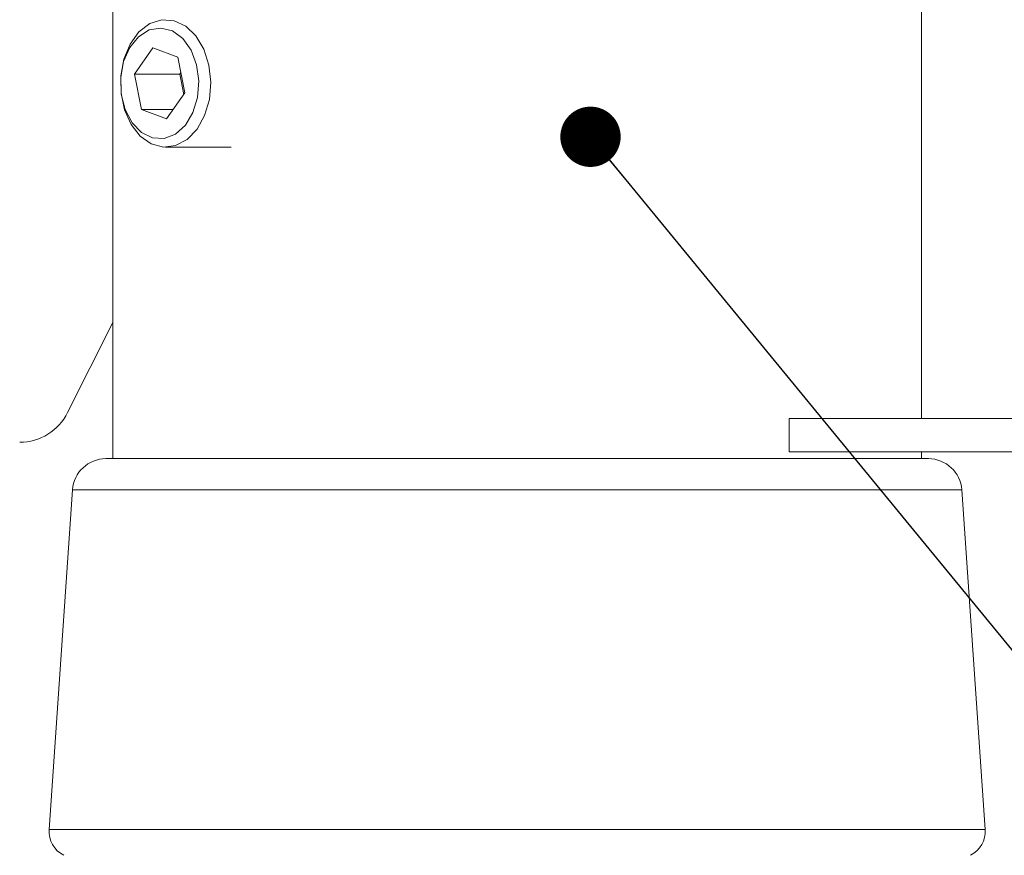
# Model space of a CAD drawing. Units: millimetres. Extents: x 5 to 292, y 5 to 205.
# Drawn here: x 164 to 178, y 129 to 142 of the extents above; entities that cross this region are included whole.
import ezdxf

# ---------------------------------------------------------------- set-up
doc = ezdxf.new("R2010")
doc.units = ezdxf.units.MM
doc.dimstyles.new('SLDDIMSTYLE1', dxfattribs={"dimtxt": 0.18, "dimasz": 0.9, "dimexe": 0, "dimexo": 0.0625, "dimgap": 0, "dimtad": 0, "dimtih": 1, "dimtoh": 1, "dimdec": 0, "dimrnd": 1e-09, "dimzin": 0, "dimdsep": 46, "dimtxsty": 'Standard', "dimblk1": 'DOT', "dimblk2": 'DOT', "dimsah": 1, "dimcen": 0.09, "dimadec": 0, "dimazin": 0, "dimtfac": 0.9, "dimtdec": 0, "dimtofl": 0, "dimtmove": 0, "dimatfit": 3, "dimldrblk": 'DOT', "dimfxl": 1, "dimfrac": 2, "dimtolj": 1, "dimtzin": 0, "dimarcsym": 0})

# ---------------------------------------------------------------- blocks, each defined once
blk = doc.blocks.new('_Dot')
at = {"color": 0, "linetype": 'ByBlock', "lineweight": -2}
blk.add_line((-0.5, 0), (-1, 0), dxfattribs=at)
at = {"color": 0, "linetype": 'ByBlock', "const_width": 0.5}
blk.add_lwpolyline([(-0.25, 0, 1), (0.25, 0, 1)], format="xyb", close=True, dxfattribs=at)

msp = doc.modelspace()

# ---------------------------------------------------------------- linework, layer by layer
at = {"color": 7, "linetype": 'Continuous', "lineweight": 18}
for p, q in [((165.01649, 146.39952), (165.01649, 135.19952)), ((177.08149, 135.79952), (177.08149, 145.79951)), ((165.61424, 141.32974), (165.34113, 140.93827)), ((165.99051, 141.19098), (165.61424, 141.32974)), ((165.99051, 141.19098), (166.09368, 140.66077)), ((165.4443, 140.40805), (165.34113, 140.93827)), ((166.01645, 140.93827), (165.34113, 140.93827)), ((166.03462, 140.96431), (166.01645, 140.93827)), ((166.07551, 140.63472), (166.01645, 140.93827)), ((165.82058, 140.2693), (166.09368, 140.66077)), ((165.82058, 140.2693), (165.4443, 140.40805)), ((165.91738, 140.40805), (165.4443, 140.40805)), ((165.80649, 139.84701), (166.78337, 139.84701)), ((164.34511, 135.88653), (165.01649, 137.22931)), ((175.10499, 135.79952), (175.10499, 135.29951)), ((175.10499, 135.79952), (186.35964, 135.79952)), ((186.35964, 135.29951), (175.10499, 135.29951)), ((177.08149, 135.19952), (177.08149, 135.29951)), ((177.18229, 135.19952), (164.9157, 135.19952)), ((164.41688, 134.73392), (164.06734, 129.66555)), ((178.03064, 129.66555), (177.6811, 134.73392))]:
    msp.add_line(p, q, dxfattribs=at)
at = {"color": 8, "linetype": 'Continuous', "lineweight": 18}
for p, q in [((177.6811, 134.73392), (164.41688, 134.73392)), ((178.03064, 129.66555), (164.06734, 129.66555))]:
    msp.add_line(p, q, dxfattribs=at)
at = {"color": 7, "linetype": 'Continuous', "lineweight": 18, "flags": 128}
for points in [[(166.3882, 140.31944), (166.45822, 140.55919), (166.4799, 140.81677), (166.45164, 141.07307), (166.37552, 141.30908), (166.25721, 141.5073), (166.10547, 141.65303), (165.93155, 141.73545), (165.74836, 141.74846), (165.56948, 141.6911), (165.40818, 141.56761), (165.27642, 141.38715), (165.18397, 141.16311), (165.13769, 140.9121), (165.14101, 140.65275), (165.19369, 140.40428), (165.29182, 140.18512), (165.42812, 140.01153), (165.59248, 139.89639), (165.77271, 139.84822), (165.95545, 139.8706), (166.12713, 139.96188), (166.27504, 140.11529), (166.3882, 140.31944)], [(166.21434, 140.36451), (166.28293, 140.59098), (166.30127, 140.83598), (166.26773, 141.07774), (166.18529, 141.29478), (166.06128, 141.46782), (165.90671, 141.58147), (165.73533, 141.62565), (165.56235, 141.59641), (165.40314, 141.49637), (165.27186, 141.33441), (165.18017, 141.12492), (165.13622, 140.88653), (165.1439, 140.6404), (165.20255, 140.4084), (165.30694, 140.21116), (165.4478, 140.0662), (165.61262, 139.98639), (165.78675, 139.97884), (165.95472, 140.04421), (166.1016, 140.17668), (166.21434, 140.36451)]]:
    msp.add_lwpolyline(points, dxfattribs=at)
at = {"color": 7, "linetype": 'Continuous', "lineweight": 18}
msp.add_circle((175.10499, 135.80025), 34.73917, dxfattribs=at)
for centre, radius, start, end in [((163.62958, 136.24429), 0.79998, 269.998695, 333.435049), ((164.91569, 134.69952), 0.5, 89.999898, 176.055284), ((177.18229, 134.69952), 0.5, 3.944753, 90.000087), ((164.4664, 129.63803), 0.4, 176.055396, 243.434414), ((177.63159, 129.63803), 0.4, 296.565481, 3.944625)]:
    msp.add_arc(centre, radius, start, end, dxfattribs=at)

# ---------------------------------------------------------------- leaders
at = {"color": 7, "linetype": 'Continuous', "lineweight": 0}
msp.add_leader([(172.14321, 140.00263), (187.28882, 121.54183)], dimstyle='SLDDIMSTYLE1', dxfattribs=at)

doc.saveas('drawing.dxf')
